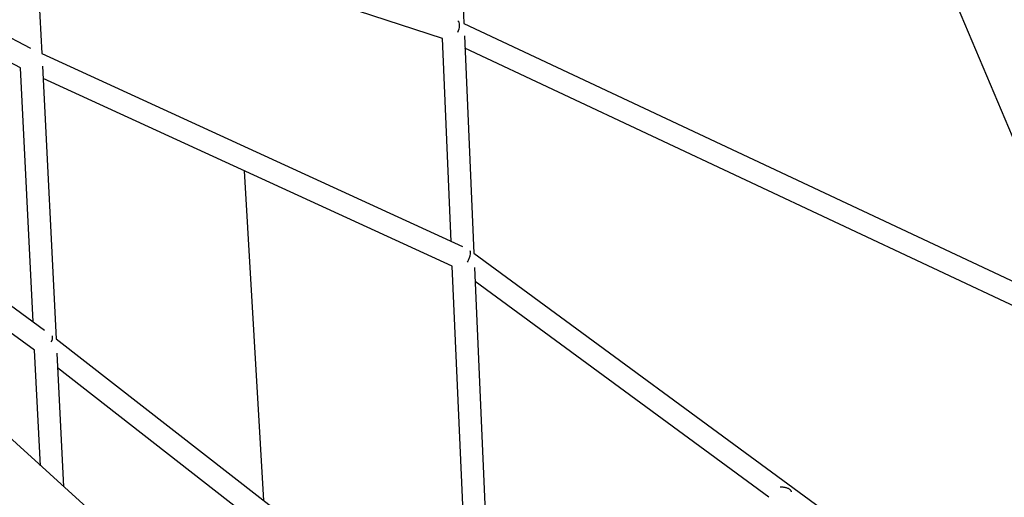
# Model space of a CAD drawing. Units: millimetres. Extents: x 51325 to 70047, y -7137 to 15391.
# Drawn here: x 58168 to 59057, y -505 to -74 of the extents above; entities that cross this region are included whole.
import ezdxf

# ---------------------------------------------------------------- set-up
doc = ezdxf.new("R2010")
doc.units = ezdxf.units.MM
doc.header["$LTSCALE"] = 500
doc.header["$MEASUREMENT"] = 0
doc.layers.add('Make2D', color=7, linetype='Continuous', true_color=0x000000)
doc.layers.add('usezones$CSA$DIMS', color=7, linetype='Continuous', true_color=0x007f00)
doc.styles.add('Arial', font='txt')
doc.dimstyles.new('CSA RC DIMS', dxfattribs={"dimtxt": 400, "dimasz": 250, "dimexe": 150, "dimexo": 150, "dimgap": 300, "dimtad": 0, "dimtih": 1, "dimtoh": 1, "dimzin": 1, "dimdsep": 46, "dimtxsty": 'Arial', "dimcen": 150, "dimazin": 0, "dimtfac": 1, "dimtdec": 4, "dimtix": 1, "dimtmove": 1, "dimatfit": 3, "dimfxl": 0, "dimtolj": 1, "dimtzin": 1, "dimarcsym": 0})

# ---------------------------------------------------------------- blocks, each defined once
blk = doc.blocks.new('*D2')
at = {"layer": 'Defpoints', "color": 0}
for p in [(58067.4, 13665.85), (60024.25, -3669.4), (68911.6, -3669.4)]:
    blk.add_point(p, dxfattribs=at)
at = {"layer": 'usezones$CSA$DIMS', "color": 0, "lineweight": -2}
for p, q in [((58217.4, 13665.85), (69061.6, 13665.85)), ((68911.6, 13415.85), (68911.6, 5502.42)), ((68911.6, -3419.4), (68911.6, 4494.02)), ((60174.25, -3669.4), (69061.6, -3669.4))]:
    blk.add_line(p, q, dxfattribs=at)
at = {"layer": 'usezones$CSA$DIMS', "color": 0}
for points in [[(68953.27, 13415.85), (68869.93, 13415.85), (68911.6, 13665.85)], [(68869.93, -3419.4), (68953.27, -3419.4), (68911.6, -3669.4)]]:
    blk.add_solid(points, dxfattribs=at)
at = {"layer": 'usezones$CSA$DIMS', "color": 0, "insert": (68911.6, 4998.22), "char_height": 400, "attachment_point": 5, "style": 'Arial'}
blk.add_mtext('\\A1;17335.25', dxfattribs=at)

msp = doc.modelspace()

# ---------------------------------------------------------------- linework, layer by layer
at = {"layer": 'Make2D'}
for p, q in [((58558.362, 174.246), (58569.339, -76.872)), ((58941.546, 112.777), (59095.347, -252.196)), ((57782.856, 105.938), (58177.976, -99.186)), ((58181.041, 38.609), (58188.241, -104.197)), ((58549.924, -90.693), (58181.459, 30.331)), ((58168.861, -116.988), (57997.991, -28.283)), ((58569.339, -76.872), (59110.309, -331.11)), ((58569.832, -88.153), (58578.417, -284.558)), ((58557.931, -273.864), (58549.924, -90.693)), ((58188.241, -104.197), (58568.145, -278.552)), ((59101.411, -349.027), (58570.325, -99.434)), ((58188.809, -115.46), (58201.23, -361.817)), ((58180.433, -346.501), (58168.861, -116.988)), ((58558.912, -296.32), (58189.377, -126.724)), ((58388.718, -508.051), (58371.342, -210.236)), ((58022.986, -232.056), (58190.826, -354.056)), ((58181.727, -372.167), (58024.436, -257.835)), ((58578.417, -284.558), (59132.909, -691.984)), ((58574.502, -652.954), (58558.912, -296.32)), ((58578.978, -297.379), (58595.181, -668.05)), ((58844.831, -505.13), (58579.538, -310.2)), ((58201.23, -361.817), (58584.864, -661.037)), ((58186.991, -476.587), (58181.727, -372.167)), ((58201.896, -375.018), (58207.975, -495.589)), ((58575.649, -679.214), (58202.561, -388.22))]:
    msp.add_line(p, q, dxfattribs=at)
msp.add_lwpolyline([(57340.43, 423.444), (57471.512, 264.705), (57629.496, 83.784), (57791.973, -91.362), (57959.644, -261.542), (58131.828, -425.973), (58228.93, -514.429), (58342.664, -614.272, 0.0118799), (58560.041, -792.66, 0.0144894), (58763.692, -942.6, 0.0179414), (58953.212, -1064.088, 0.0225928), (59127.959, -1157.179, 0.013139), (59209.723, -1193.243, 0.0078902), (59289.089, -1223.984, 0.0062429), (59434.478, -1276.504, 0.0101996), (59556.825, -1316.149, 0.0148384), (59655.605, -1342.926, 0.0155105), (59709.176, -1353.942)], format="xyb", dxfattribs=at)
msp.add_arc((58191.241, -360.852), 6.745, 325.246963, 13.894703, dxfattribs=at)
for points, knots in [([(58563.967, -74.46), (58564.182, -74.66), (58564.578, -75.187), (58565.131, -76.634), (58565.353, -80.137), (58564.523, -83.197), (58563.687, -85.265)], [0, 0, 0, 0, 0.03452869, 0.07737714, 0.18088701, 0.44512436, 0.44512436, 0.44512436, 0.44512436]), ([(58574.623, -282.089), (58574.938, -282.683), (58575.229, -284.218), (58574.924, -286.785), (58573.978, -289.667), (58572.984, -291.585), (58572.394, -292.541)], [0, 0, 0, 0, 0.07881545, 0.1814105, 0.30310187, 0.43580933, 0.43580933, 0.43580933, 0.43580933])]:
    msp.add_open_spline(points, degree=3, knots=knots, dxfattribs=at)
msp.add_rational_spline([(58854.842, -495.575), (58864.841, -495.603), (58864.863, -500.114)], [1, 0.707106781187, 1], degree=2, dxfattribs=at)

# ---------------------------------------------------------------- dimensions: what is measured, and where the dimension line sits
at = {"layer": 'usezones$CSA$DIMS'}
dim = msp.add_linear_dim(base=(68911.601, -3669.3981), p1=(58067.4043, 13665.8475), p2=(60024.248, -3669.3981), angle=90, dimstyle='CSA RC DIMS', dxfattribs=at)
dim.commit()
dim.dimension.update_dxf_attribs({"geometry": '*D2', "text_midpoint": (68911.601, 4998.2247)})

doc.saveas('drawing.dxf')
